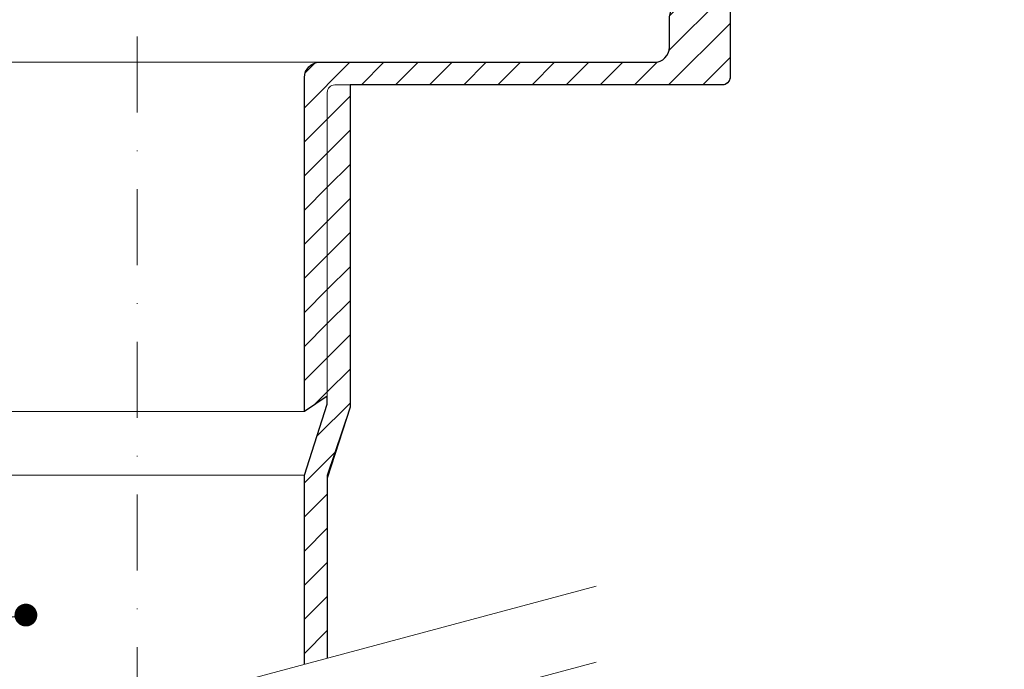
# Model space of a CAD drawing. Units: millimetres. Extents: x -3775 to 5135, y 8758 to 22714.
# Drawn here: x 415 to 544, y 14653 to 14739 of the extents above; entities that cross this region are included whole.
import ezdxf

# ---------------------------------------------------------------- set-up
doc = ezdxf.new("R2010")
doc.units = ezdxf.units.MM
doc.linetypes.add('DASHDOT2', pattern=[0.5, 0.25, -0.125, 0, -0.125])
for name, color, linetype, lineweight in [('TOPWET_TENKOU', 142, 'Continuous', 13), ('TOPWET_TLUSTOU', 142, 'Continuous', 30), ('TOPWET_ZAKLAD_TENKOU', 142, 'Continuous', 15), ('TOPWET_ČEŠTINA', 225, 'Continuous', 13)]:
    doc.layers.add(name, color=color, linetype=linetype, lineweight=lineweight)
doc.styles.add('REGULAR_ARIAL_NARROW', font='ARIALN.TTF')
doc.dimstyles.new('ISO-TW 1-3', dxfattribs={"dimscale": 3, "dimtxt": 2.2, "dimasz": 1.5, "dimexe": 1, "dimexo": 0, "dimgap": 0.75, "dimtad": 1, "dimdec": 0, "dimtxsty": 'REGULAR_ARIAL_NARROW', "dimblk": 'ARCHTICK', "dimcen": 0.5, "dimclrd": 256, "dimclre": 256, "dimclrt": 256, "dimadec": 0, "dimazin": 0, "dimtfac": 1, "dimtdec": 0, "dimtmove": 1, "dimatfit": 3, "dimldrblk": 'DOT', "dimfxl": 1, "dimtfill": 1, "dimtzin": 0, "dimlwd": -1, "dimlwe": -1, "dimarcsym": 0})
pattern_1 = [(45, (-6.086518988013268e-05, -6599.999999320971), (-2.245064030267288, 2.245064030267288), [])]

# ---------------------------------------------------------------- blocks, each defined once
blk = doc.blocks.new('_ArchTick')
at = {"color": 0, "linetype": 'ByBlock', "const_width": 0.15}
blk.add_lwpolyline([(-0.5, -0.5), (0.5, 0.5)], dxfattribs=at)
blk = doc.blocks.new('_Dot')
at = {"color": 0, "linetype": 'ByBlock', "lineweight": -2}
blk.add_line((-0.5, 0), (-1, 0), dxfattribs=at)
at = {"color": 0, "linetype": 'ByBlock', "const_width": 0.5}
blk.add_lwpolyline([(-0.25, 0, 1), (0.25, 0, 1)], format="xyb", close=True, dxfattribs=at)

msp = doc.modelspace()

# ---------------------------------------------------------------- hatches: boundary and pattern name
at = {"layer": 'TOPWET_ZAKLAD_TENKOU', "ltscale": 40}
h = msp.add_hatch(dxfattribs=at)
h.set_pattern_fill('LINE', color=256, angle=45)
h.set_pattern_definition(pattern_1)
edge = h.paths.add_edge_path()
edge.add_line((522.5387997920845, 14759.0183665237), (525.7057284700822, 14764.50364789794))
edge.add_arc((528.3038046814355, 14763.00364789794), 2.999999999999951, 89.99999999999352, 149.9999999999995, ccw=False)
edge.add_line((528.3038046814358, 14766.00364789794), (596.9021558968961, 14766.00364789794))
edge.add_line((596.9021558968961, 14766.00364789794), (599.9021565844159, 14763.00364635508))
edge.add_line((599.9021565844159, 14763.00364635508), (599.9021558968961, 14762.00364704261))
edge.add_line((599.9021558968961, 14762.00364704261), (531.7679058027479, 14762.00364704261))
edge.add_arc((531.7679058027489, 14759.00364704261), 3, 90.00000000001954, 149.9999999999995)
edge.add_line((529.1698295913957, 14760.50364704261), (524.8482008688443, 14753.0183665237))
edge.add_arc((522.2501246574909, 14754.5183665237), 3.000000000000049, 269.9999999999522, 330.00000000000057, ccw=False)
edge.add_line((522.2501246574884, 14751.5183665237), (515.4896378075318, 14751.5183665237))
edge.add_arc((515.4896378075347, 14748.5183665237), 3.000000000003638, 90.00000000005427, 165.0000000000241)
edge.add_line((512.5918603286636, 14749.29482365901), (510.4388145651646, 14741.2595474786))
edge.add_arc((509.4728887388765, 14741.5183665237), 1.000000000000009, 269.9999999998404, 344.9999999997899, ccw=False)
edge.add_line((509.4728887388737, 14740.5183665237), (509.3883331761099, 14740.5183665237))
edge.add_arc((509.3883331761099, 14739.5183665237), 1, 90, 180)
edge.add_line((508.3883331761099, 14739.5183665237), (508.3883331761099, 14730.99876384208))
edge.add_arc((507.3883331761099, 14730.99876384208), 1, -90, 0, ccw=False)
edge.add_line((507.3883331761099, 14729.99876384208), (456.3883331761099, 14729.99876384207))
edge.add_arc((456.3883331761099, 14728.99876384207), 1, 90, 180)
edge.add_line((455.3883331761099, 14728.99876384207), (455.3883331761099, 14688.99876384207))
edge.add_line((455.3883331761099, 14688.99876384207), (452.3883331761099, 14686.99876384207))
edge.add_line((452.3883331761099, 14686.99876384207), (452.3883331761099, 14730.96592272859))
edge.add_arc((454.3883331761101, 14730.96592272859), 2.000000000000227, 90.00000000000648, 180, ccw=False)
edge.add_line((454.3883331761099, 14732.96592272859), (494.8883367123781, 14732.96592272859))
edge.add_line((494.8883367123781, 14732.96592272859), (498.4048251958739, 14732.96592272859))
edge.add_arc((498.4048251958739, 14734.96592272859), 2, 270, 360)
edge.add_line((500.4048251958739, 14734.96592272859), (500.4048251958739, 14738.94827240804))
edge.add_line((500.4048251958739, 14738.94827240804), (502.4578615259961, 14747.7456296941))
edge.add_arc((503.43169490568, 14747.5183665237), 1.000000000003374, 90.0000000001466, 166.8640034952248, ccw=False)
edge.add_line((503.4316949056774, 14748.51836652371), (504.672774388293, 14748.5183665237))
edge.add_arc((504.672774388293, 14750.5183665237), 2, 270, 345.0000000000056)
edge.add_line((506.6046260408712, 14750.0007284335), (508.4203722578204, 14756.7771855688))
edge.add_arc((509.3862980841093, 14756.5183665237), 0.9999999999997814, 89.99999999998698, 165.0000000000022, ccw=False)
edge.add_line((509.3862980841095, 14757.5183665237), (519.9407235807303, 14757.5183665237))
edge.add_arc((519.9407235807312, 14760.5183665237), 3, 269.9999999999826, 330.0000000000006)
h.paths.add_polyline_path([(605.9021558968961, 14762.00364704261), (611.9021558969398, 14762.00364704261), (611.9021558969398, 14766.00364789794), (608.9021558968961, 14766.00364789794), (605.9021552093764, 14763.00364635508)])
h = msp.add_hatch(dxfattribs=at)
h.set_pattern_fill('LINE', color=256, angle=45)
h.set_pattern_definition(pattern_1)
edge = h.paths.add_edge_path()
edge.add_line((455.3883331761463, 14654.5111178067), (455.3883331761463, 14678.62152438786))
edge.add_line((455.3883331761463, 14678.62152438786), (458.3883331761099, 14687.5562472155))
edge.add_line((458.3883331761099, 14687.5562472155), (458.3883331761099, 14729.99876384207))
edge.add_line((458.3883331761099, 14729.99876384207), (456.3883331761099, 14729.99876384207))
edge.add_arc((456.3883331761099, 14728.99876384207), 1, 90, 180)
edge.add_line((455.3883331761099, 14728.99876384207), (455.3883331761099, 14687.95120470826))
edge.add_line((455.3883331761099, 14687.95120470826), (452.3883331761499, 14678.62152438786))
edge.add_line((452.3883331761499, 14678.62152438786), (452.3883331761499, 14653.70727022941))

# ---------------------------------------------------------------- linework, layer by layer
at = {"layer": 'TOPWET_TENKOU', "ltscale": 40}
msp.add_line((408.3883331761499, 14678.62152438786), (452.3883331761499, 14678.62152438786), dxfattribs=at)
at = {"layer": 'TOPWET_TENKOU', "linetype": 'DASHDOT2', "ltscale": 40}
msp.add_lwpolyline([(430.3883331761499, 14856.96592479053), (430.3883331761499, 14647.81238799592)], dxfattribs=at)
at = {"layer": 'TOPWET_TENKOU', "ltscale": 40}
for points in [[(508.3883331761099, 14739.5183665237), (508.3883331761099, 14730.99876384208, -0.414213562373095), (507.3883331761099, 14729.99876384208), (456.3883331761099, 14729.99876384207, 0.414213562373095), (455.3883331761099, 14728.99876384207), (455.3883331761099, 14688.99876384207), (452.3883331761099, 14686.99876384207), (452.3883331761099, 14730.96592272859, -0.4142135623730284), (454.3883331761099, 14732.96592272859), (494.8883367123781, 14732.96592272859), (498.4048251958739, 14732.96592272859, 0.414213562373095), (500.4048251958739, 14734.96592272859), (500.4048251958739, 14738.94827240804)], [(455.3883331761463, 14654.5111178067), (455.3883331761463, 14678.62152438786), (458.3883331761099, 14687.5562472155), (458.3883331761099, 14729.99876384207), (456.3883331761099, 14729.99876384207, 0.414213562373095), (455.3883331761099, 14728.99876384207), (455.3883331761099, 14687.95120470826), (452.3883331761499, 14678.62152438786), (452.3883331761499, 14653.70727022941)]]:
    msp.add_lwpolyline(points, format="xyb", dxfattribs=at)
for points in [[(394.3839859827699, 14732.96592272859), (454.3883331761099, 14732.96592272859)], [(408.3883331761899, 14686.99876384207), (452.3883331761099, 14686.99876384207)], [(370.0179690331133, 14631.63619767701), (490.7586973191865, 14663.98857831483)], [(370.0179690331133, 14621.63619767701), (490.7586973191865, 14653.98857831483)]]:
    msp.add_lwpolyline(points, dxfattribs=at)
at = {"layer": 'TOPWET_TLUSTOU', "ltscale": 40}
for points in [[(452.3883331761499, 14653.70727022941), (452.3927806988884, 14678.62152438786), (455.3883331761099, 14687.95120470826), (455.3883331761099, 14688.99876384207), (452.3883331761099, 14686.99876384207), (452.3883331761099, 14730.96592272859, -0.4142135623729286), (454.3883331761099, 14732.96592272859), (498.4048251958739, 14732.96592272859, 0.4142135623730951), (500.4048251958739, 14734.96592272859), (500.4048251958739, 14738.94827240804), (502.0375455879475, 14745.96592410283), (498.3883331761208, 14745.96592410283), (497.3833465372045, 14744.96592410283), (495.3833465371936, 14744.96592410283), (495.3833465371954, 14763.96592410283, -0.414213562374427), (496.3833465371954, 14764.96592410283), (522.3303304266046, 14764.96592410283, -0.5773502692387459), (522.416932966984, 14764.81592410283), (523.1076522587246, 14766.00364789793, -0.2678514982919261), (528.3016170311153, 14769.00364749911), (680.4049832252422, 14769.00364789793)], [(599.9021558969052, 14762.00365116773), (531.7679058027479, 14762.00364704261, 0.3007302553217844), (528.9198295913961, 14760.07063434071), (524.8482008688443, 14753.0183665237, -0.2812337594367189), (522.2501246574884, 14751.5183665237), (515.4896378075318, 14751.5183665237, 0.3394542588627093), (512.5918603286636, 14749.29482365901), (510.4388145651646, 14741.2595474786, -0.3394542588629076), (509.4728887388765, 14740.5183665237), (509.3883331761062, 14740.5183665237, 0.4142135623741606), (508.3883331761099, 14739.5183665237), (508.38056736565, 14730.87438010878, -0.3781419446218785), (507.3883331761099, 14729.99876384208), (458.3883380405185, 14729.99874266907), (458.3883283117012, 14687.5562683885), (455.3927867494223, 14678.2265668951), (455.3883331761463, 14654.5111178067)]]:
    msp.add_lwpolyline(points, format="xyb", dxfattribs=at)

# ---------------------------------------------------------------- leaders
at = {"layer": 'TOPWET_ČEŠTINA', "ltscale": 40}
msp.add_leader([(415.7454621390207, 14660.19942880076), (292.891939843139, 14641.78957227034)], dimstyle='ISO-TW 1-3', override={"dimasz": 1, "dimgap": 3, "dimtad": 0, "dimtfillclr": 256}, dxfattribs=at)

doc.saveas('drawing.dxf')
